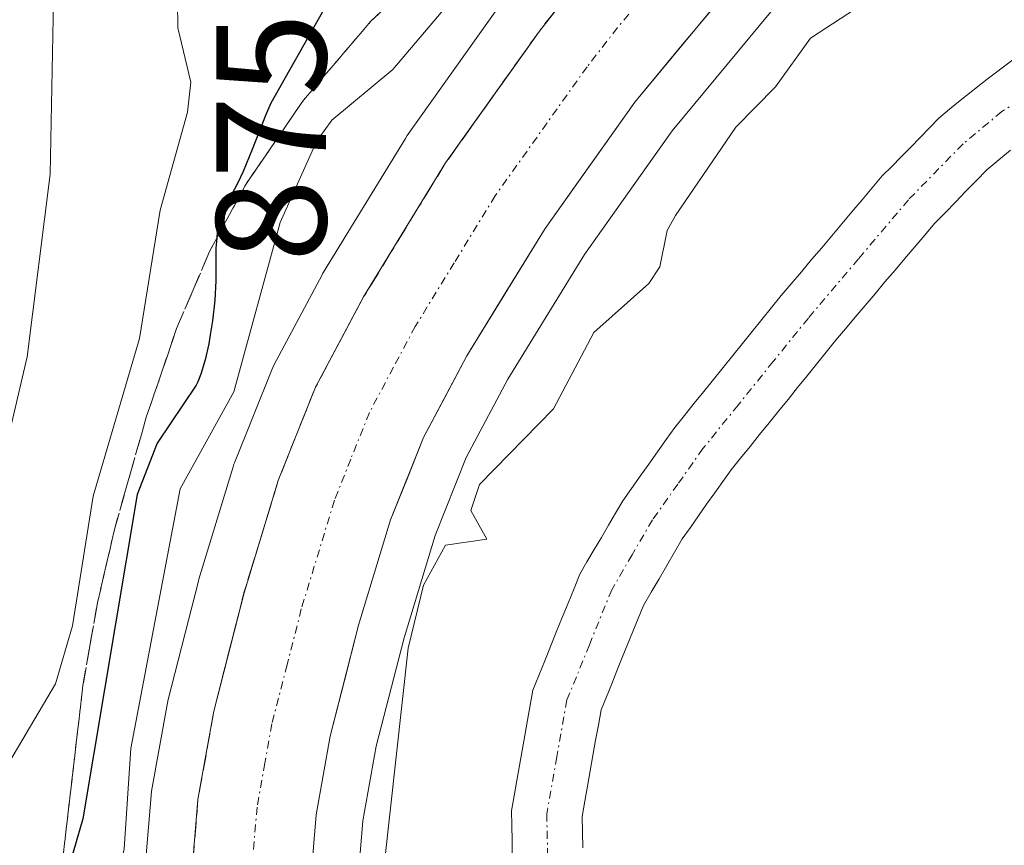
# Model space of a CAD drawing. Units: metres. Extents: x 671798 to 675259, y 4749087 to 4751486.
# Drawn here: x 671969 to 672032, y 4750900 to 4750953 of the extents above; entities that cross this region are included whole.
import ezdxf
from ezdxf.enums import TextEntityAlignment as Align

# ---------------------------------------------------------------- set-up
doc = ezdxf.new("R2010")
doc.units = ezdxf.units.M
doc.header["$MEASUREMENT"] = 0
doc.linetypes.add('TRAZO_Y_PUNTO', pattern=[1, 0.5, -0.25, 0, -0.25])
doc.linetypes.add('TRAZOSX2', pattern=[1.5, 1, -0.5])
for name, color, linetype, lineweight in [('Arbolado forestal CxS', 92, 'Continuous', 0), ('Carretera de calzada única', 19, 'Continuous', 13), ('Carretera de calzada única Cxs', 19, 'Continuous', 13), ('Carretera de calzada única eje', 19, 'TRAZO_Y_PUNTO', 0), ('Corriente natural Cxs', 5, 'Continuous', 13), ('Corriente natural eje', 5, 'TRAZO_Y_PUNTO', 0), ('Corriente natural superficial', 5, 'Continuous', 13), ('Curva de nivel maestra', 36, 'Continuous', 30), ('Curva de nivel normal', 36, 'Continuous', 0), ('Núcleo urbano CxS', 19, 'Continuous', 0), ('Prado CxS', 92, 'Continuous', 0), ('Rótulo de curva de nivel directora', 19, 'Continuous', 0), ('Suelo desnudo CxS', 43, 'Continuous', 0), ('Talud superficial', 39, 'TRAZOSX2', 0)]:
    doc.layers.add(name, color=color, linetype=linetype, lineweight=lineweight)
doc.styles.add('Arial', font='txt', dxfattribs={"height": 0.2})

# ---------------------------------------------------------------- blocks, each defined once
blk = doc.blocks.new('*U156')
at = {"layer": 'Prado CxS', "color": 92, "linetype": 'Continuous', "lineweight": 0}
for points in [[(671994.563, 4750850.0815, 864.3342), (671992.4743, 4750862.7925, 864.8295), (671991.2781, 4750870.8899, 864.715), (671990.6173, 4750877.4479, 864.6199), (671990.5002, 4750883.9045, 864.7784), (671990.5199, 4750894.0843, 864.1089), (671991.1283, 4750901.4907, 863.5374), (671991.9836, 4750906.2425, 863.3872), (671993.7499, 4750913.1617, 863.0181), (671995.7333, 4750919.6758, 863.9851), (671997.7156, 4750924.6453, 865.4301), (672000.3653, 4750929.6197, 864.3902), (672005.2347, 4750937.5655, 864.5955), (672010.8315, 4750945.4421, 864.1434), (672027.6167, 4750965.7139, 865.0869), (672036.8586, 4750977.0162, 865.3727), (672064.0262, 4751009.9534, 866.9427)], [(672037.0884, 4750953.4053, 862.2474), (672030.8851, 4750948.7401, 862.2529), (672029.1601, 4750947.3801, 862.1649), (672028.4901, 4750946.8201, 862.1837), (672027.8201, 4750946.2601, 862.183), (672027.2201, 4750945.6401, 862.2079), (672026.6201, 4750945.0301, 862.2444), (672026.0201, 4750944.4101, 862.258), (672025.4101, 4750943.8001, 862.2465), (672024.8101, 4750943.1801, 862.2123), (672024.2101, 4750942.5701, 862.1542), (672023.5701, 4750941.8101, 862.1861), (672022.9201, 4750941.0501, 862.2186), (672022.2801, 4750940.2801, 862.2709), (672021.6301, 4750939.5201, 862.3615), (672020.9901, 4750938.7601, 862.4408), (672020.3501, 4750938.0001, 862.5086), (672019.7001, 4750937.2401, 862.5623), (672019.0601, 4750936.4701, 862.5913), (672018.4101, 4750935.7101, 862.5908), (672017.7701, 4750934.9501, 862.5637), (672017.1501, 4750934.1901, 862.5459), (672016.5401, 4750933.4201, 862.5478), (672015.9201, 4750932.6601, 862.5468), (672015.3001, 4750931.9001, 862.5163), (672014.6901, 4750931.1401, 862.4602), (672014.0701, 4750930.3701, 862.3819), (672013.4601, 4750929.6101, 862.284), (672012.8401, 4750928.8501, 862.164), (672012.2201, 4750928.0901, 862.0454), (672011.6101, 4750927.3201, 861.9762), (672010.9901, 4750926.5601, 862.0011), (672010.4401, 4750925.7801, 861.9885), (672009.8901, 4750925.0001, 861.9291), (672009.3401, 4750924.2201, 861.8231), (672008.7801, 4750923.4401, 861.6674), (672008.2301, 4750922.6601, 861.4677), (672007.6801, 4750921.8801, 861.3088), (672007.2201, 4750921.1001, 861.3165), (672006.7701, 4750920.3201, 861.3796), (672006.3201, 4750919.5401, 861.4116), (672005.8601, 4750918.7701, 861.4125), (672005.4001, 4750917.9901, 861.3818), (672004.9501, 4750917.2101, 861.3848), (672004.5801, 4750916.2901, 861.4946), (672004.2001, 4750915.3601, 861.5688), (672003.8301, 4750914.4401, 861.6077), (672003.4501, 4750913.5201, 861.6087), (672003.0801, 4750912.6001, 861.5768), (672002.7101, 4750911.6801, 861.437), (672002.3301, 4750910.7501, 861.3302), (672001.9601, 4750909.8301, 861.2909), (672001.7901, 4750908.8701, 861.2597), (672001.6201, 4750907.9001, 861.2304), (672001.4501, 4750906.9401, 861.2233), (672001.2701, 4750905.9801, 861.2345), (672001.1001, 4750905.0201, 861.2503), (672000.9301, 4750904.0601, 861.2705), (672000.7601, 4750903.0901, 861.2955), (672000.5901, 4750902.1301, 861.2971), (672000.6101, 4750901.1901, 861.2465), (672000.6301, 4750900.2501, 861.196), (672000.6401, 4750899.3201, 861.1464)]]:
    blk.add_polyline3d(points, dxfattribs=at)
blk = doc.blocks.new('*U158')
at = {"layer": 'Suelo desnudo CxS', "color": 43, "linetype": 'Continuous', "lineweight": 0}
for points in [[(672000.6401, 4750899.3201, 861.1464), (672000.6301, 4750900.2501, 861.196), (672000.6101, 4750901.1901, 861.2465), (672000.5901, 4750902.1301, 861.2971), (672000.7601, 4750903.0901, 861.2955), (672000.9301, 4750904.0601, 861.2705), (672001.1001, 4750905.0201, 861.2503), (672001.2701, 4750905.9801, 861.2345), (672001.4501, 4750906.9401, 861.2233), (672001.6201, 4750907.9001, 861.2304), (672001.7901, 4750908.8701, 861.2597), (672001.9601, 4750909.8301, 861.2909), (672002.3301, 4750910.7501, 861.3302), (672002.7101, 4750911.6801, 861.437), (672003.0801, 4750912.6001, 861.5768), (672003.4501, 4750913.5201, 861.6087), (672003.8301, 4750914.4401, 861.6077), (672004.2001, 4750915.3601, 861.5688), (672004.5801, 4750916.2901, 861.4946), (672004.9501, 4750917.2101, 861.3848), (672005.4001, 4750917.9901, 861.3818), (672005.8601, 4750918.7701, 861.4125), (672006.3201, 4750919.5401, 861.4116), (672006.7701, 4750920.3201, 861.3796), (672007.2201, 4750921.1001, 861.3165), (672007.6801, 4750921.8801, 861.3088), (672008.2301, 4750922.6601, 861.4677), (672008.7801, 4750923.4401, 861.6674), (672009.3401, 4750924.2201, 861.8231), (672009.8901, 4750925.0001, 861.9291), (672010.4401, 4750925.7801, 861.9885), (672010.9901, 4750926.5601, 862.0011), (672011.6101, 4750927.3201, 861.9762), (672012.2201, 4750928.0901, 862.0454), (672012.8401, 4750928.8501, 862.164), (672013.4601, 4750929.6101, 862.284), (672014.0701, 4750930.3701, 862.3819), (672014.6901, 4750931.1401, 862.4602), (672015.3001, 4750931.9001, 862.5163), (672015.9201, 4750932.6601, 862.5468), (672016.5401, 4750933.4201, 862.5478), (672017.1501, 4750934.1901, 862.5459), (672017.7701, 4750934.9501, 862.5637), (672018.4101, 4750935.7101, 862.5908), (672019.0601, 4750936.4701, 862.5913), (672019.7001, 4750937.2401, 862.5623), (672020.3501, 4750938.0001, 862.5086), (672020.9901, 4750938.7601, 862.4408), (672021.6301, 4750939.5201, 862.3615), (672022.2801, 4750940.2801, 862.2709), (672022.9201, 4750941.0501, 862.2186), (672023.5701, 4750941.8101, 862.1861), (672024.2101, 4750942.5701, 862.1542), (672024.8101, 4750943.1801, 862.2123), (672025.4101, 4750943.8001, 862.2465), (672026.0201, 4750944.4101, 862.258), (672026.6201, 4750945.0301, 862.2444), (672027.2201, 4750945.6401, 862.2079), (672027.8201, 4750946.2601, 862.183), (672028.4901, 4750946.8201, 862.1837), (672029.1601, 4750947.3801, 862.1649), (672030.8851, 4750948.7401, 862.2529), (672037.0884, 4750953.4053, 862.2474)], [(672032.3801, 4750944.2201, 863.1582), (672031.6301, 4750943.5901, 863.1694), (672030.8701, 4750942.9601, 863.1541), (672030.2001, 4750942.2801, 863.1554), (672029.5401, 4750941.6001, 863.1699), (672028.8701, 4750940.9101, 863.1699), (672028.2101, 4750940.2301, 863.1555), (672027.5401, 4750939.5501, 863.1241), (672026.9101, 4750938.8001, 863.1687), (672026.2801, 4750938.0601, 863.2065), (672025.6501, 4750937.3101, 863.2488), (672025.0201, 4750936.5701, 863.3102), (672024.3801, 4750935.8201, 863.3552), (672023.7501, 4750935.0701, 863.3853), (672023.1201, 4750934.3301, 863.3965), (672022.4901, 4750933.5801, 863.3938), (672021.8601, 4750932.8401, 863.4142), (672021.2301, 4750932.0901, 863.3721), (672020.6301, 4750931.3401, 863.2958), (672020.0201, 4750930.5901, 863.2139), (672019.4201, 4750929.8401, 863.1306), (672018.8101, 4750929.0901, 863.0417), (672018.2101, 4750928.3401, 862.9514), (672017.6001, 4750927.6001, 862.855), (672017.0001, 4750926.8501, 862.8934), (672016.3901, 4750926.1001, 862.9478), (672015.7901, 4750925.3501, 862.9996), (672015.1801, 4750924.6001, 863.0453), (672014.5801, 4750923.8501, 863.0883), (672014.0601, 4750923.1201, 863.1379), (672013.5401, 4750922.3901, 863.1785), (672013.0201, 4750921.6601, 863.2003), (672012.5101, 4750920.9201, 863.2475), (672011.9901, 4750920.1901, 863.1682), (672011.4701, 4750919.4601, 863.0694), (672010.9801, 4750918.6101, 862.9837), (672010.4801, 4750917.7601, 862.8748), (672009.9901, 4750916.9201, 862.7734), (672009.4901, 4750916.0701, 862.7185), (672009.0001, 4750915.2201, 862.7168), (672008.6601, 4750914.3901, 862.8015), (672008.3201, 4750913.5601, 862.9193), (672007.9901, 4750912.7301, 863.0722), (672007.6501, 4750911.9001, 863.0811), (672007.3101, 4750911.0601, 862.9944), (672006.9801, 4750910.2301, 862.8825), (672006.6401, 4750909.4001, 862.7629), (672006.3001, 4750908.5701, 862.6392), (672006.1301, 4750907.6001, 862.573), (672005.9501, 4750906.6301, 862.5319), (672005.7801, 4750905.6601, 862.4949), (672005.6101, 4750904.6801, 862.4549), (672005.4401, 4750903.7101, 862.4115), (672005.2601, 4750902.7401, 862.3607), (672005.0901, 4750901.7701, 862.2408), (672005.1101, 4750900.7701, 862.1744), (672005.1301, 4750899.7701, 862.1077)]]:
    blk.add_polyline3d(points, dxfattribs=at)
blk = doc.blocks.new('*U160')
at = {"layer": 'Arbolado forestal CxS', "color": 92, "linetype": 'Continuous', "lineweight": 0}
blk.add_polyline3d([(672005.1301, 4750899.7701, 862.1077), (672005.1101, 4750900.7701, 862.1744), (672005.0901, 4750901.7701, 862.2408), (672005.2601, 4750902.7401, 862.3607), (672005.4401, 4750903.7101, 862.4115), (672005.6101, 4750904.6801, 862.4549), (672005.7801, 4750905.6601, 862.4949), (672005.9501, 4750906.6301, 862.5319), (672006.1301, 4750907.6001, 862.573), (672006.3001, 4750908.5701, 862.6392), (672006.6401, 4750909.4001, 862.7629), (672006.9801, 4750910.2301, 862.8825), (672007.3101, 4750911.0601, 862.9944), (672007.6501, 4750911.9001, 863.0811), (672007.9901, 4750912.7301, 863.0722), (672008.3201, 4750913.5601, 862.9193), (672008.6601, 4750914.3901, 862.8015), (672009.0001, 4750915.2201, 862.7168), (672009.4901, 4750916.0701, 862.7185), (672009.9901, 4750916.9201, 862.7734), (672010.4801, 4750917.7601, 862.8748), (672010.9801, 4750918.6101, 862.9837), (672011.4701, 4750919.4601, 863.0694), (672011.9901, 4750920.1901, 863.1682), (672012.5101, 4750920.9201, 863.2475), (672013.0201, 4750921.6601, 863.2003), (672013.5401, 4750922.3901, 863.1785), (672014.0601, 4750923.1201, 863.1379), (672014.5801, 4750923.8501, 863.0883), (672015.1801, 4750924.6001, 863.0453), (672015.7901, 4750925.3501, 862.9996), (672016.3901, 4750926.1001, 862.9478), (672017.0001, 4750926.8501, 862.8934), (672017.6001, 4750927.6001, 862.855), (672018.2101, 4750928.3401, 862.9514), (672018.8101, 4750929.0901, 863.0417), (672019.4201, 4750929.8401, 863.1306), (672020.0201, 4750930.5901, 863.2139), (672020.6301, 4750931.3401, 863.2958), (672021.2301, 4750932.0901, 863.3721), (672021.8601, 4750932.8401, 863.4142), (672022.4901, 4750933.5801, 863.3938), (672023.1201, 4750934.3301, 863.3965), (672023.7501, 4750935.0701, 863.3853), (672024.3801, 4750935.8201, 863.3552), (672025.0201, 4750936.5701, 863.3102), (672025.6501, 4750937.3101, 863.2488), (672026.2801, 4750938.0601, 863.2065), (672026.9101, 4750938.8001, 863.1687), (672027.5401, 4750939.5501, 863.1241), (672028.2101, 4750940.2301, 863.1555), (672028.8701, 4750940.9101, 863.1699), (672029.5401, 4750941.6001, 863.1699), (672030.2001, 4750942.2801, 863.1554), (672030.8701, 4750942.9601, 863.1541), (672031.6301, 4750943.5901, 863.1694), (672032.3801, 4750944.2201, 863.1582)], dxfattribs=at)
blk = doc.blocks.new('*U176')
at = {"layer": 'Curva de nivel normal', "color": 36, "linetype": 'Continuous', "lineweight": 0}
blk.add_polyline3d([(671966.2, 4750901.19, 880), (671971.55, 4750910.22, 880), (671972.64, 4750913.92, 880), (671973.96, 4750922.17, 880), (671976.9, 4750932.21, 880), (671978.23, 4750940.4, 880), (671979.96, 4750946.63, 880), (671980.17, 4750948.54, 880), (671979.35, 4750952.01, 880), (671979.32, 4750953.67, 880), (671980.99, 4750956.46, 880), (671985.38, 4750961.37, 880), (671987.15, 4750964.78, 880), (671987.96, 4750967.25, 880), (671988.86, 4750973.51, 880), (671989.95, 4750987.54, 880)], dxfattribs=at)
blk = doc.blocks.new('*U188')
at = {"layer": 'Curva de nivel normal', "color": 36, "linetype": 'Continuous', "lineweight": 0}
blk.add_polyline3d([(671978.26, 4750850.37, 870), (671976.01, 4750861.29, 870), (671974.22, 4750876.93, 870), (671974.26, 4750886.95, 870), (671974.88, 4750894.74, 870), (671975.92, 4750899.72, 870), (671976.36, 4750906.11, 870), (671979.5, 4750922.64, 870), (671982.91, 4750928.82, 870), (671985.86, 4750939.61, 870), (671988.18, 4750944.76, 870), (671989.15, 4750946.13, 870), (671993.04, 4750949.36, 870), (671996.48, 4750953.4, 870), (672002.12, 4750961.61, 870), (672004.31, 4750966.72, 870), (672005.17, 4750970.38, 870), (672005.43, 4750977.53, 870), (672006.22, 4750983.02, 870)], dxfattribs=at)
blk = doc.blocks.new('*U195')
at = {"layer": 'Curva de nivel normal', "color": 36, "linetype": 'Continuous', "lineweight": 0}
blk.add_polyline3d([(671992.49, 4750898.66, 865), (671994.01, 4750912.49, 865), (671995, 4750916.5, 865), (671996.39, 4750919.05, 865), (671999.03, 4750919.44, 865), (671998, 4750921.26, 865), (671998.55, 4750922.92, 865), (672003.27, 4750927.74, 865), (672005.84, 4750932.61, 865), (672009.35, 4750935.72, 865), (672010.05, 4750936.78, 865), (672010.5, 4750939.09, 865), (672011.04, 4750940.06, 865), (672014.88, 4750945.68, 865), (672017.4, 4750948.25, 865), (672019.64, 4750951.35, 865), (672024.4, 4750954.46, 865), (672028.63, 4750959.05, 865), (672035.23, 4750964.56, 865)], dxfattribs=at)
blk = doc.blocks.new('*U205')
at = {"layer": 'Curva de nivel normal', "color": 36, "linetype": 'Continuous', "lineweight": 0}
blk.add_polyline3d([(671965.44, 4750912.7, 885), (671969.76, 4750931.06, 885), (671971.21, 4750942.69, 885), (671971.42, 4750953.73, 885), (671971.76, 4750955.77, 885), (671972.72, 4750957.9, 885), (671977.47, 4750964.44, 885), (671978.69, 4750967.17, 885), (671979.49, 4750970.04, 885), (671982.12, 4750993.5, 885)], dxfattribs=at)
blk = doc.blocks.new('*U223')
at = {"layer": 'Curva de nivel maestra', "color": 36, "linetype": 'Continuous', "lineweight": 30}
blk.add_polyline3d([(671988.55, 4750953.03, 875), (671985.26, 4750947.2, 875), (671984.93, 4750946.43, 875), (671984.07, 4750944.25, 875), (671983.5, 4750942.85, 875), (671983.15, 4750942.1, 875), (671982.56, 4750940.97, 875), (671982.22, 4750940.27, 875), (671982.06, 4750939.81, 875), (671981.99, 4750939.57, 875), (671981.88, 4750939.08, 875), (671981.83, 4750938.73, 875), (671981.82, 4750938.6035, 875), (671981.77, 4750937.97, 875), (671981.76, 4750937.33, 875), (671981.76, 4750935.9, 875), (671981.7, 4750934.67, 875), (671981.55, 4750933.34, 875), (671981.41, 4750932.45, 875), (671981.31, 4750931.88, 875), (671981.08, 4750930.86, 875), (671980.82, 4750929.95, 875), (671980.62, 4750929.46, 875), (671980.52, 4750929.24, 875), (671978.03, 4750925.55, 875), (671976.75, 4750922.28, 875), (671973.29, 4750901.62, 875), (671971.674, 4750896.0588, 875)], dxfattribs=at)

msp = doc.modelspace()

# ---------------------------------------------------------------- linework, layer by layer
at = {"layer": 'Arbolado forestal CxS', "color": 92, "linetype": 'Continuous', "lineweight": 0}
for points in [[(672026.3615, 4750985.6337, 866.6747), (672017.1611, 4750974.3755, 866.3971), (672003.9635, 4750958.7004, 866.1547), (672003.8977, 4750958.6191, 866.1558), (672000.0077, 4750953.6492, 866.1241), (671999.9247, 4750953.5381, 866.1233), (671993.9547, 4750945.1381, 865.9719), (671993.8413, 4750944.9661, 865.9711), (671988.6213, 4750936.4361, 865.9676), (671988.5821, 4750936.3702, 865.9683), (671988.5328, 4750936.2811, 865.9692), (671985.4627, 4750930.5212, 866.1116), (671985.3243, 4750930.2236, 866.104), (671982.9543, 4750924.2936, 865.9987), (671982.9211, 4750924.2062, 866.0002), (671982.8699, 4750924.053, 866.0024), (671980.6899, 4750916.8829, 865.9667), (671980.6534, 4750916.7524, 865.9677), (671978.7333, 4750909.2323, 866.0743), (671978.6874, 4750909.0199, 866.078), (671977.6765, 4750903.3855, 866.1515), (671977.6404, 4750903.1077, 866.1543), (671976.9504, 4750894.7778, 866.4011)], [(672026.3615, 4750985.6337, 866.6747), (672017.1611, 4750974.3755, 866.3971), (672003.9635, 4750958.7004, 866.1547), (672003.8977, 4750958.6191, 866.1558), (672000.0077, 4750953.6492, 866.1241), (671999.9247, 4750953.5381, 866.1233), (671993.9547, 4750945.1381, 865.9719), (671993.8413, 4750944.9661, 865.9711), (671988.6213, 4750936.4361, 865.9676), (671988.5821, 4750936.3702, 865.9683), (671988.5328, 4750936.2811, 865.9692), (671985.4627, 4750930.5212, 866.1116), (671985.3243, 4750930.2236, 866.104), (671982.9543, 4750924.2936, 865.9987), (671982.9211, 4750924.2062, 866.0002), (671982.8699, 4750924.053, 866.0024), (671980.6899, 4750916.8829, 865.9667), (671980.6534, 4750916.7524, 865.9677), (671978.7333, 4750909.2323, 866.0743), (671978.6874, 4750909.0199, 866.078), (671977.6765, 4750903.3855, 866.1515), (671977.6404, 4750903.1077, 866.1543), (671976.9504, 4750894.7778, 866.4011)], [(672032.3801, 4750944.2201, 863.1582), (672031.6301, 4750943.5901, 863.1694), (672030.8701, 4750942.9601, 863.1541), (672030.2001, 4750942.2801, 863.1554), (672029.5401, 4750941.6001, 863.1699), (672028.8701, 4750940.9101, 863.1699), (672028.2101, 4750940.2301, 863.1555), (672027.5401, 4750939.5501, 863.1241), (672026.9101, 4750938.8001, 863.1687), (672026.2801, 4750938.0601, 863.2065), (672025.6501, 4750937.3101, 863.2488), (672025.0201, 4750936.5701, 863.3102), (672024.3801, 4750935.8201, 863.3552), (672023.7501, 4750935.0701, 863.3853), (672023.1201, 4750934.3301, 863.3965), (672022.4901, 4750933.5801, 863.3938), (672021.8601, 4750932.8401, 863.4142), (672021.2301, 4750932.0901, 863.3721), (672020.6301, 4750931.3401, 863.2958), (672020.0201, 4750930.5901, 863.2139), (672019.4201, 4750929.8401, 863.1306), (672018.8101, 4750929.0901, 863.0417), (672018.2101, 4750928.3401, 862.9514), (672017.6001, 4750927.6001, 862.855), (672017.0001, 4750926.8501, 862.8934), (672016.3901, 4750926.1001, 862.9478), (672015.7901, 4750925.3501, 862.9996), (672015.1801, 4750924.6001, 863.0453), (672014.5801, 4750923.8501, 863.0883), (672014.0601, 4750923.1201, 863.1379), (672013.5401, 4750922.3901, 863.1785), (672013.0201, 4750921.6601, 863.2003), (672012.5101, 4750920.9201, 863.2475), (672011.9901, 4750920.1901, 863.1682), (672011.4701, 4750919.4601, 863.0694), (672010.9801, 4750918.6101, 862.9837), (672010.4801, 4750917.7601, 862.8748), (672009.9901, 4750916.9201, 862.7734), (672009.4901, 4750916.0701, 862.7185), (672009.0001, 4750915.2201, 862.7168), (672008.6601, 4750914.3901, 862.8015), (672008.3201, 4750913.5601, 862.9193), (672007.9901, 4750912.7301, 863.0722), (672007.6501, 4750911.9001, 863.0811), (672007.3101, 4750911.0601, 862.9944), (672006.9801, 4750910.2301, 862.8825), (672006.6401, 4750909.4001, 862.7629), (672006.3001, 4750908.5701, 862.6392), (672006.1301, 4750907.6001, 862.573), (672005.9501, 4750906.6301, 862.5319), (672005.7801, 4750905.6601, 862.4949), (672005.6101, 4750904.6801, 862.4549), (672005.4401, 4750903.7101, 862.4115), (672005.2601, 4750902.7401, 862.3607), (672005.0901, 4750901.7701, 862.2408), (672005.1101, 4750900.7701, 862.1744), (672005.1301, 4750899.7701, 862.1077)]]:
    msp.add_polyline3d(points, dxfattribs=at)
at = {"layer": 'Carretera de calzada única', "color": 19, "linetype": 'Continuous', "lineweight": 13}
for points in [[(672000.2501, 4750723.1101), (672001.3601, 4750733.6001), (672001.7101, 4750745.0801), (672001.0501, 4750758.6301), (671999.3601, 4750769.4001), (671994.7301, 4750793.8801), (671991.7901, 4750809.1801), (671984.1501, 4750848.2101), (671982.0201, 4750861.1601), (671980.7801, 4750869.5901), (671980.0503, 4750876.8201), (671979.9201, 4750883.8199), (671979.9401, 4750894.5301), (671980.6301, 4750902.8601), (671981.6401, 4750908.4901), (671983.5601, 4750916.0101), (671985.7401, 4750923.1799), (671988.1101, 4750929.1101), (671991.1799, 4750934.8701), (671996.4001, 4750943.4001), (672002.3701, 4750951.8001), (672006.2601, 4750956.7701), (672019.4701, 4750972.4601), (672028.6801, 4750983.7301)], [(672034.5401, 4750978.9201), (672025.3001, 4750967.6199), (672008.4503, 4750947.2701), (672002.7299, 4750939.2199), (671997.7601, 4750931.1101), (671994.9901, 4750925.9099), (671992.9001, 4750920.6701), (671990.8601, 4750913.9701), (671989.0501, 4750906.8801), (671988.1501, 4750901.8801), (671987.5201, 4750894.2101), (671987.5001, 4750883.8801), (671987.6201, 4750877.2701), (671988.3003, 4750870.5201), (671989.5101, 4750862.3301), (671991.6101, 4750849.5501), (671999.2301, 4750810.6201), (672002.1701, 4750795.3101), (672006.8301, 4750770.6901), (672008.6001, 4750759.4101), (672009.2901, 4750745.1501), (672008.9301, 4750733.0901), (672007.7401, 4750721.9003)]]:
    msp.add_lwpolyline(points, dxfattribs=at)
at = {"layer": 'Carretera de calzada única Cxs', "color": 19, "linetype": 'Continuous', "lineweight": 13}
for points in [[(671980.2851, 4750898.6951, 866.4956), (671980.6301, 4750902.8601, 866.3783), (671981.1351, 4750905.6751, 866.219), (671981.6401, 4750908.4901, 866.0371), (671982.6001, 4750912.2501, 865.9539), (671983.5601, 4750916.0101, 865.9187), (671984.6501, 4750919.595, 865.9457), (671985.7401, 4750923.1799, 866.007), (671986.9251, 4750926.145, 865.9164), (671988.1101, 4750929.1101, 865.8826), (671989.645, 4750931.9901, 865.9246), (671991.1799, 4750934.8701, 865.9667), (671992.9199, 4750937.7134, 865.9091), (671994.66, 4750940.5567, 865.9184), (671996.4001, 4750943.4001, 865.9615), (671998.3901, 4750946.2001, 865.9495), (672000.3801, 4750949.0001, 866.0961), (672002.3701, 4750951.8001, 866.0124), (672004.3151, 4750954.2851, 866.1309)], [(672014.0669, 4750954.0533, 865.9115), (672011.2586, 4750950.6617, 865.874), (672008.4503, 4750947.2701, 865.8194), (672005.5901, 4750943.245, 865.7239), (672002.7299, 4750939.2199, 865.6923), (672000.245, 4750935.165, 865.6115), (671997.7601, 4750931.1101, 865.5453), (671996.3751, 4750928.51, 865.4677), (671994.9901, 4750925.9099, 865.4557), (671993.9451, 4750923.29, 865.4258), (671992.9001, 4750920.6701, 865.3495), (671991.8801, 4750917.3201, 865.3866), (671990.8601, 4750913.9701, 865.4749), (671989.9551, 4750910.4251, 865.4301), (671989.0501, 4750906.8801, 865.4744), (671988.6001, 4750904.3801, 865.5374), (671988.1501, 4750901.8801, 865.5589), (671987.8351, 4750898.0451, 865.5366)]]:
    msp.add_polyline3d(points, dxfattribs=at)
at = {"layer": 'Carretera de calzada única eje', "color": 19, "linetype": 'TRAZO_Y_PUNTO', "lineweight": 0}
msp.add_lwpolyline([(672031.6101, 4750981.3201), (672027.0001, 4750975.6901), (672022.3801, 4750970.0401), (672015.7801, 4750962.1901), (672007.3501, 4750952.0201), (672005.4101, 4750949.5301), (671999.5601, 4750941.3101), (671996.9501, 4750937.0401), (671994.4701, 4750932.9901), (671993.0801, 4750930.3901), (671991.5501, 4750927.5101), (671990.3601, 4750924.5401), (671989.3201, 4750921.9201), (671987.2101, 4750914.9901), (671986.3101, 4750911.4401), (671985.3401, 4750907.6801), (671984.8901, 4750905.1801), (671984.3901, 4750902.3701), (671984.0401, 4750898.2001)], dxfattribs=at)
at = {"layer": 'Corriente natural Cxs', "color": 5, "linetype": 'Continuous', "lineweight": 13}
for points in [[(672000.6401, 4750899.3201, 860.9345), (672000.6301, 4750900.2501, 860.9175), (672000.6101, 4750901.1901, 860.9011), (672000.5901, 4750902.1301, 860.8842), (672000.7601, 4750903.0901, 860.8512), (672000.9301, 4750904.0601, 860.8627), (672001.1001, 4750905.0201, 860.8943), (672001.2701, 4750905.9801, 860.9133), (672001.4501, 4750906.9401, 860.9176), (672001.6201, 4750907.9001, 860.9559), (672001.7901, 4750908.8701, 861.0609), (672001.9601, 4750909.8301, 861.2323), (672002.3301, 4750910.7501, 861.3792), (672002.7101, 4750911.6801, 861.488), (672003.0801, 4750912.6001, 861.5569), (672003.4501, 4750913.5201, 861.5901), (672003.8301, 4750914.4401, 861.7131), (672004.2001, 4750915.3601, 861.801), (672004.5801, 4750916.2901, 861.8508), (672004.9501, 4750917.2101, 861.8649), (672005.4001, 4750917.9901, 861.7939), (672005.8601, 4750918.7701, 861.7034), (672006.3201, 4750919.5401, 861.6709), (672006.7701, 4750920.3201, 861.7631), (672007.2201, 4750921.1001, 861.879), (672007.6801, 4750921.8801, 861.9493), (672008.2301, 4750922.6601, 861.9582), (672008.7801, 4750923.4401, 861.9131), (672009.3401, 4750924.2201, 861.9423), (672009.8901, 4750925.0001, 861.9818), (672010.4401, 4750925.7801, 862.0203), (672010.9901, 4750926.5601, 862.0578), (672011.6101, 4750927.3201, 862.1025), (672012.2201, 4750928.0901, 862.25), (672012.8401, 4750928.8501, 862.3008), (672013.4601, 4750929.6101, 862.2937), (672014.0701, 4750930.3701, 862.2884), (672014.6901, 4750931.1401, 862.2843), (672015.3001, 4750931.9001, 862.2817), (672015.9201, 4750932.6601, 862.28), (672016.5401, 4750933.4201, 862.2806), (672017.1501, 4750934.1901, 862.2562), (672017.7701, 4750934.9501, 862.2247), (672018.4101, 4750935.7101, 862.1895), (672019.0601, 4750936.4701, 862.1509), (672019.7001, 4750937.2401, 862.109), (672020.3501, 4750938.0001, 862.0638), (672020.9901, 4750938.7601, 862.0461), (672021.6301, 4750939.5201, 862.0838), (672022.2801, 4750940.2801, 862.132), (672022.9201, 4750941.0501, 862.1607), (672023.5701, 4750941.8101, 862.1685), (672024.2101, 4750942.5701, 862.1567), (672024.8101, 4750943.1801, 862.1268), (672025.4101, 4750943.8001, 862.1174), (672026.0201, 4750944.4101, 862.1364), (672026.6201, 4750945.0301, 862.1608), (672027.2201, 4750945.6401, 862.207), (672027.8201, 4750946.2601, 862.2417), (672028.4901, 4750946.8201, 862.2561), (672029.1601, 4750947.3801, 862.2578), (672030.8851, 4750948.7401, 862.212), (672033.9867, 4750951.0727, 862.2454)], [(672032.3801, 4750944.2201, 862.1276), (672031.6301, 4750943.5901, 862.0516), (672030.8701, 4750942.9601, 862.1038), (672030.2001, 4750942.2801, 862.1694), (672029.5401, 4750941.6001, 862.2137), (672028.8701, 4750940.9101, 862.2365), (672028.2101, 4750940.2301, 862.2373), (672027.5401, 4750939.5501, 862.2155), (672026.9101, 4750938.8001, 862.1792), (672026.2801, 4750938.0601, 862.1977), (672025.6501, 4750937.3101, 862.275), (672025.0201, 4750936.5701, 862.3289), (672024.3801, 4750935.8201, 862.3612), (672023.7501, 4750935.0701, 862.3722), (672023.1201, 4750934.3301, 862.3602), (672022.4901, 4750933.5801, 862.327), (672021.8601, 4750932.8401, 862.3331), (672021.2301, 4750932.0901, 862.3691), (672020.6301, 4750931.3401, 862.4305), (672020.0201, 4750930.5901, 862.4618), (672019.4201, 4750929.8401, 862.4641), (672018.8101, 4750929.0901, 862.4358), (672018.2101, 4750928.3401, 862.3886), (672017.6001, 4750927.6001, 862.3656), (672017.0001, 4750926.8501, 862.3488), (672016.3901, 4750926.1001, 862.3382), (672015.7901, 4750925.3501, 862.3137), (672015.1801, 4750924.6001, 862.232), (672014.5801, 4750923.8501, 862.0967), (672014.0601, 4750923.1201, 862.0074), (672013.5401, 4750922.3901, 861.968), (672013.0201, 4750921.6601, 861.9156), (672012.5101, 4750920.9201, 861.8545), (672011.9901, 4750920.1901, 861.7761), (672011.4701, 4750919.4601, 861.6939), (672010.9801, 4750918.6101, 861.7424), (672010.4801, 4750917.7601, 861.7994), (672009.9901, 4750916.9201, 861.8274), (672009.4901, 4750916.0701, 861.8176), (672009.0001, 4750915.2201, 861.7724), (672008.6601, 4750914.3901, 861.729), (672008.3201, 4750913.5601, 861.6605), (672007.9901, 4750912.7301, 861.6625), (672007.6501, 4750911.9001, 861.6557), (672007.3101, 4750911.0601, 861.6375), (672006.9801, 4750910.2301, 861.6093), (672006.6401, 4750909.4001, 861.5649), (672006.3001, 4750908.5701, 861.566), (672006.1301, 4750907.6001, 861.5287), (672005.9501, 4750906.6301, 861.4815), (672005.7801, 4750905.6601, 861.4349), (672005.6101, 4750904.6801, 861.3873), (672005.4401, 4750903.7101, 861.3392), (672005.2601, 4750902.7401, 861.3489), (672005.0901, 4750901.7701, 861.373), (672005.1101, 4750900.7701, 861.427), (672005.1301, 4750899.7701, 861.4815)]]:
    msp.add_polyline3d(points, dxfattribs=at)
at = {"layer": 'Corriente natural eje', "color": 5, "linetype": 'TRAZO_Y_PUNTO', "lineweight": 0}
msp.add_polyline3d([(672034.7823, 4750948.5338, 862.1441), (672031.8301, 4750946.6801, 862.1182), (672029.3501, 4750944.6101, 862.0858), (672025.8801, 4750941.0601, 862.0839), (672022.6901, 4750937.2901, 862.1161), (672019.5001, 4750933.5201, 862.2269), (672017.2634, 4750930.7501, 862.2522), (672015.0268, 4750927.9801, 862.1948), (672012.7901, 4750925.2101, 861.8504), (672011.1851, 4750922.9401, 861.402), (672009.5801, 4750920.6701, 861.6769), (672008.2801, 4750918.4451, 861.531), (672006.9801, 4750916.2201, 861.3466), (672005.5551, 4750912.7101, 861.2914), (672004.1301, 4750909.2001, 861.3216), (672003.4851, 4750905.5751, 861.1256), (672002.8401, 4750901.9501, 861.0118), (672002.8951, 4750899.2951, 861.0872)], dxfattribs=at)
at = {"layer": 'Corriente natural superficial', "color": 5, "linetype": 'Continuous', "lineweight": 13}
for points in [[(672000.6401, 4750899.3201, 860.9345), (672000.6301, 4750900.2501, 860.9175), (672000.6101, 4750901.1901, 860.9011), (672000.5901, 4750902.1301, 860.8842), (672000.7601, 4750903.0901, 860.8512), (672000.9301, 4750904.0601, 860.8627), (672001.1001, 4750905.0201, 860.8943), (672001.2701, 4750905.9801, 860.9133), (672001.4501, 4750906.9401, 860.9176), (672001.6201, 4750907.9001, 860.9559), (672001.7901, 4750908.8701, 861.0609), (672001.9601, 4750909.8301, 861.2323), (672002.3301, 4750910.7501, 861.3792), (672002.7101, 4750911.6801, 861.488), (672003.0801, 4750912.6001, 861.5569), (672003.4501, 4750913.5201, 861.5901), (672003.8301, 4750914.4401, 861.7131), (672004.2001, 4750915.3601, 861.801), (672004.5801, 4750916.2901, 861.8508), (672004.9501, 4750917.2101, 861.8649), (672005.4001, 4750917.9901, 861.7939), (672005.8601, 4750918.7701, 861.7034), (672006.3201, 4750919.5401, 861.6709), (672006.7701, 4750920.3201, 861.7631), (672007.2201, 4750921.1001, 861.879), (672007.6801, 4750921.8801, 861.9493), (672008.2301, 4750922.6601, 861.9582), (672008.7801, 4750923.4401, 861.9131), (672009.3401, 4750924.2201, 861.9423), (672009.8901, 4750925.0001, 861.9818), (672010.4401, 4750925.7801, 862.0203), (672010.9901, 4750926.5601, 862.0578), (672011.6101, 4750927.3201, 862.1025), (672012.2201, 4750928.0901, 862.25), (672012.8401, 4750928.8501, 862.3008), (672013.4601, 4750929.6101, 862.2937), (672014.0701, 4750930.3701, 862.2884), (672014.6901, 4750931.1401, 862.2843), (672015.3001, 4750931.9001, 862.2817), (672015.9201, 4750932.6601, 862.28), (672016.5401, 4750933.4201, 862.2806), (672017.1501, 4750934.1901, 862.2562), (672017.7701, 4750934.9501, 862.2247), (672018.4101, 4750935.7101, 862.1895), (672019.0601, 4750936.4701, 862.1509), (672019.7001, 4750937.2401, 862.109), (672020.3501, 4750938.0001, 862.0638), (672020.9901, 4750938.7601, 862.0461), (672021.6301, 4750939.5201, 862.0838), (672022.2801, 4750940.2801, 862.132), (672022.9201, 4750941.0501, 862.1607), (672023.5701, 4750941.8101, 862.1685), (672024.2101, 4750942.5701, 862.1567), (672024.8101, 4750943.1801, 862.1268), (672025.4101, 4750943.8001, 862.1174), (672026.0201, 4750944.4101, 862.1364), (672026.6201, 4750945.0301, 862.1608), (672027.2201, 4750945.6401, 862.207), (672027.8201, 4750946.2601, 862.2417), (672028.4901, 4750946.8201, 862.2561), (672029.1601, 4750947.3801, 862.2578), (672030.8851, 4750948.7401, 862.212), (672033.9867, 4750951.0727, 862.2454)], [(672032.3801, 4750944.2201, 862.1276), (672031.6301, 4750943.5901, 862.0516), (672030.8701, 4750942.9601, 862.1038), (672030.2001, 4750942.2801, 862.1694), (672029.5401, 4750941.6001, 862.2137), (672028.8701, 4750940.9101, 862.2365), (672028.2101, 4750940.2301, 862.2373), (672027.5401, 4750939.5501, 862.2155), (672026.9101, 4750938.8001, 862.1792), (672026.2801, 4750938.0601, 862.1977), (672025.6501, 4750937.3101, 862.275), (672025.0201, 4750936.5701, 862.3289), (672024.3801, 4750935.8201, 862.3612), (672023.7501, 4750935.0701, 862.3722), (672023.1201, 4750934.3301, 862.3602), (672022.4901, 4750933.5801, 862.327), (672021.8601, 4750932.8401, 862.3331), (672021.2301, 4750932.0901, 862.3691), (672020.6301, 4750931.3401, 862.4305), (672020.0201, 4750930.5901, 862.4618), (672019.4201, 4750929.8401, 862.4641), (672018.8101, 4750929.0901, 862.4358), (672018.2101, 4750928.3401, 862.3886), (672017.6001, 4750927.6001, 862.3656), (672017.0001, 4750926.8501, 862.3488), (672016.3901, 4750926.1001, 862.3382), (672015.7901, 4750925.3501, 862.3137), (672015.1801, 4750924.6001, 862.232), (672014.5801, 4750923.8501, 862.0967), (672014.0601, 4750923.1201, 862.0074), (672013.5401, 4750922.3901, 861.968), (672013.0201, 4750921.6601, 861.9156), (672012.5101, 4750920.9201, 861.8545), (672011.9901, 4750920.1901, 861.7761), (672011.4701, 4750919.4601, 861.6939), (672010.9801, 4750918.6101, 861.7424), (672010.4801, 4750917.7601, 861.7994), (672009.9901, 4750916.9201, 861.8274), (672009.4901, 4750916.0701, 861.8176), (672009.0001, 4750915.2201, 861.7724), (672008.6601, 4750914.3901, 861.729), (672008.3201, 4750913.5601, 861.6605), (672007.9901, 4750912.7301, 861.6625), (672007.6501, 4750911.9001, 861.6557), (672007.3101, 4750911.0601, 861.6375), (672006.9801, 4750910.2301, 861.6093), (672006.6401, 4750909.4001, 861.5649), (672006.3001, 4750908.5701, 861.566), (672006.1301, 4750907.6001, 861.5287), (672005.9501, 4750906.6301, 861.4815), (672005.7801, 4750905.6601, 861.4349), (672005.6101, 4750904.6801, 861.3873), (672005.4401, 4750903.7101, 861.3392), (672005.2601, 4750902.7401, 861.3489), (672005.0901, 4750901.7701, 861.373), (672005.1101, 4750900.7701, 861.427), (672005.1301, 4750899.7701, 861.4815)]]:
    msp.add_polyline3d(points, dxfattribs=at)
at = {"layer": 'Núcleo urbano CxS', "color": 19, "linetype": 'Continuous', "lineweight": 0}
for points in [[(672064.0262, 4751009.9534, 866.9427), (672036.8586, 4750977.0162, 865.3727), (672027.6167, 4750965.7139, 865.0869), (672010.8315, 4750945.4421, 864.1434), (672005.2347, 4750937.5655, 864.5955), (672000.3653, 4750929.6197, 864.3902), (671997.7156, 4750924.6453, 865.4301), (671995.7333, 4750919.6758, 863.9851), (671993.7499, 4750913.1617, 863.0181), (671991.9836, 4750906.2425, 863.3872), (671991.1283, 4750901.4907, 863.5374), (671990.5199, 4750894.0843, 864.1089), (671990.5002, 4750883.9045, 864.7784), (671990.6173, 4750877.4479, 864.6199), (671991.2781, 4750870.8899, 864.715), (671992.4743, 4750862.7925, 864.8295), (671994.563, 4750850.0815, 864.3342)], [(672064.0262, 4751009.9534, 866.9427), (672036.8586, 4750977.0162, 865.3727), (672027.6167, 4750965.7139, 865.0869), (672010.8315, 4750945.4421, 864.1434), (672005.2347, 4750937.5655, 864.5955), (672000.3653, 4750929.6197, 864.3902), (671997.7156, 4750924.6453, 865.4301), (671995.7333, 4750919.6758, 863.9851), (671993.7499, 4750913.1617, 863.0181), (671991.9836, 4750906.2425, 863.3872), (671991.1283, 4750901.4907, 863.5374), (671990.5199, 4750894.0843, 864.1089), (671990.5002, 4750883.9045, 864.7784), (671990.6173, 4750877.4479, 864.6199), (671991.2781, 4750870.8899, 864.715), (671992.4743, 4750862.7925, 864.8295), (671994.563, 4750850.0815, 864.3342)], [(671976.9504, 4750894.7778, 866.4011), (671977.6404, 4750903.1077, 866.1543), (671977.6765, 4750903.3855, 866.1515), (671978.6874, 4750909.0199, 866.078), (671978.7333, 4750909.2323, 866.0743), (671980.6534, 4750916.7524, 865.9677), (671980.6899, 4750916.8829, 865.9667), (671982.8699, 4750924.053, 866.0024), (671982.9211, 4750924.2062, 866.0002), (671982.9543, 4750924.2936, 865.9987), (671985.3243, 4750930.2236, 866.104), (671985.4627, 4750930.5212, 866.1116), (671988.5328, 4750936.2811, 865.9692), (671988.5821, 4750936.3702, 865.9683), (671988.6213, 4750936.4361, 865.9676), (671993.8413, 4750944.9661, 865.9711), (671993.9547, 4750945.1381, 865.9719), (671999.9247, 4750953.5381, 866.1233), (672000.0077, 4750953.6492, 866.1241), (672003.8977, 4750958.6191, 866.1558), (672003.9635, 4750958.7004, 866.1547), (672017.1611, 4750974.3755, 866.3971), (672026.3615, 4750985.6337, 866.6747)], [(672026.3615, 4750985.6337, 866.6747), (672017.1611, 4750974.3755, 866.3971), (672003.9635, 4750958.7004, 866.1547), (672003.8977, 4750958.6191, 866.1558), (672000.0077, 4750953.6492, 866.1241), (671999.9247, 4750953.5381, 866.1233), (671993.9547, 4750945.1381, 865.9719), (671993.8413, 4750944.9661, 865.9711), (671988.6213, 4750936.4361, 865.9676), (671988.5821, 4750936.3702, 865.9683), (671988.5328, 4750936.2811, 865.9692), (671985.4627, 4750930.5212, 866.1116), (671985.3243, 4750930.2236, 866.104), (671982.9543, 4750924.2936, 865.9987), (671982.9211, 4750924.2062, 866.0002), (671982.8699, 4750924.053, 866.0024), (671980.6899, 4750916.8829, 865.9667), (671980.6534, 4750916.7524, 865.9677), (671978.7333, 4750909.2323, 866.0743), (671978.6874, 4750909.0199, 866.078), (671977.6765, 4750903.3855, 866.1515), (671977.6404, 4750903.1077, 866.1543), (671976.9504, 4750894.7778, 866.4011)]]:
    msp.add_polyline3d(points, dxfattribs=at)
at = {"layer": 'Prado CxS', "color": 92, "linetype": 'Continuous', "lineweight": 0}
for points in [[(672064.0262, 4751009.9534, 866.9427), (672036.8586, 4750977.0162, 865.3727), (672027.6167, 4750965.7139, 865.0869), (672010.8315, 4750945.4421, 864.1434), (672005.2347, 4750937.5655, 864.5955), (672000.3653, 4750929.6197, 864.3902), (671997.7156, 4750924.6453, 865.4301), (671995.7333, 4750919.6758, 863.9851), (671993.7499, 4750913.1617, 863.0181), (671991.9836, 4750906.2425, 863.3872), (671991.1283, 4750901.4907, 863.5374), (671990.5199, 4750894.0843, 864.1089), (671990.5002, 4750883.9045, 864.7784), (671990.6173, 4750877.4479, 864.6199), (671991.2781, 4750870.8899, 864.715), (671992.4743, 4750862.7925, 864.8295), (671994.563, 4750850.0815, 864.3342)], [(672037.0884, 4750953.4053, 862.2474), (672030.8851, 4750948.7401, 862.2529), (672029.1601, 4750947.3801, 862.1649), (672028.4901, 4750946.8201, 862.1837), (672027.8201, 4750946.2601, 862.183), (672027.2201, 4750945.6401, 862.2079), (672026.6201, 4750945.0301, 862.2444), (672026.0201, 4750944.4101, 862.258), (672025.4101, 4750943.8001, 862.2465), (672024.8101, 4750943.1801, 862.2123), (672024.2101, 4750942.5701, 862.1542), (672023.5701, 4750941.8101, 862.1861), (672022.9201, 4750941.0501, 862.2186), (672022.2801, 4750940.2801, 862.2709), (672021.6301, 4750939.5201, 862.3615), (672020.9901, 4750938.7601, 862.4408), (672020.3501, 4750938.0001, 862.5086), (672019.7001, 4750937.2401, 862.5623), (672019.0601, 4750936.4701, 862.5913), (672018.4101, 4750935.7101, 862.5908), (672017.7701, 4750934.9501, 862.5637), (672017.1501, 4750934.1901, 862.5459), (672016.5401, 4750933.4201, 862.5478), (672015.9201, 4750932.6601, 862.5468), (672015.3001, 4750931.9001, 862.5163), (672014.6901, 4750931.1401, 862.4602), (672014.0701, 4750930.3701, 862.3819), (672013.4601, 4750929.6101, 862.284), (672012.8401, 4750928.8501, 862.164), (672012.2201, 4750928.0901, 862.0454), (672011.6101, 4750927.3201, 861.9762), (672010.9901, 4750926.5601, 862.0011), (672010.4401, 4750925.7801, 861.9885), (672009.8901, 4750925.0001, 861.9291), (672009.3401, 4750924.2201, 861.8231), (672008.7801, 4750923.4401, 861.6674), (672008.2301, 4750922.6601, 861.4677), (672007.6801, 4750921.8801, 861.3088), (672007.2201, 4750921.1001, 861.3165), (672006.7701, 4750920.3201, 861.3796), (672006.3201, 4750919.5401, 861.4116), (672005.8601, 4750918.7701, 861.4125), (672005.4001, 4750917.9901, 861.3818), (672004.9501, 4750917.2101, 861.3848), (672004.5801, 4750916.2901, 861.4946), (672004.2001, 4750915.3601, 861.5688), (672003.8301, 4750914.4401, 861.6077), (672003.4501, 4750913.5201, 861.6087), (672003.0801, 4750912.6001, 861.5768), (672002.7101, 4750911.6801, 861.437), (672002.3301, 4750910.7501, 861.3302), (672001.9601, 4750909.8301, 861.2909), (672001.7901, 4750908.8701, 861.2597), (672001.6201, 4750907.9001, 861.2304), (672001.4501, 4750906.9401, 861.2233), (672001.2701, 4750905.9801, 861.2345), (672001.1001, 4750905.0201, 861.2503), (672000.9301, 4750904.0601, 861.2705), (672000.7601, 4750903.0901, 861.2955), (672000.5901, 4750902.1301, 861.2971), (672000.6101, 4750901.1901, 861.2465), (672000.6301, 4750900.2501, 861.196), (672000.6401, 4750899.3201, 861.1464)]]:
    msp.add_polyline3d(points, dxfattribs=at)
at = {"layer": 'Suelo desnudo CxS', "color": 43, "linetype": 'Continuous', "lineweight": 0}
for points in [[(672037.0884, 4750953.4053, 862.2474), (672030.8851, 4750948.7401, 862.2529), (672029.1601, 4750947.3801, 862.1649), (672028.4901, 4750946.8201, 862.1837), (672027.8201, 4750946.2601, 862.183), (672027.2201, 4750945.6401, 862.2079), (672026.6201, 4750945.0301, 862.2444), (672026.0201, 4750944.4101, 862.258), (672025.4101, 4750943.8001, 862.2465), (672024.8101, 4750943.1801, 862.2123), (672024.2101, 4750942.5701, 862.1542), (672023.5701, 4750941.8101, 862.1861), (672022.9201, 4750941.0501, 862.2186), (672022.2801, 4750940.2801, 862.2709), (672021.6301, 4750939.5201, 862.3615), (672020.9901, 4750938.7601, 862.4408), (672020.3501, 4750938.0001, 862.5086), (672019.7001, 4750937.2401, 862.5623), (672019.0601, 4750936.4701, 862.5913), (672018.4101, 4750935.7101, 862.5908), (672017.7701, 4750934.9501, 862.5637), (672017.1501, 4750934.1901, 862.5459), (672016.5401, 4750933.4201, 862.5478), (672015.9201, 4750932.6601, 862.5468), (672015.3001, 4750931.9001, 862.5163), (672014.6901, 4750931.1401, 862.4602), (672014.0701, 4750930.3701, 862.3819), (672013.4601, 4750929.6101, 862.284), (672012.8401, 4750928.8501, 862.164), (672012.2201, 4750928.0901, 862.0454), (672011.6101, 4750927.3201, 861.9762), (672010.9901, 4750926.5601, 862.0011), (672010.4401, 4750925.7801, 861.9885), (672009.8901, 4750925.0001, 861.9291), (672009.3401, 4750924.2201, 861.8231), (672008.7801, 4750923.4401, 861.6674), (672008.2301, 4750922.6601, 861.4677), (672007.6801, 4750921.8801, 861.3088), (672007.2201, 4750921.1001, 861.3165), (672006.7701, 4750920.3201, 861.3796), (672006.3201, 4750919.5401, 861.4116), (672005.8601, 4750918.7701, 861.4125), (672005.4001, 4750917.9901, 861.3818), (672004.9501, 4750917.2101, 861.3848), (672004.5801, 4750916.2901, 861.4946), (672004.2001, 4750915.3601, 861.5688), (672003.8301, 4750914.4401, 861.6077), (672003.4501, 4750913.5201, 861.6087), (672003.0801, 4750912.6001, 861.5768), (672002.7101, 4750911.6801, 861.437), (672002.3301, 4750910.7501, 861.3302), (672001.9601, 4750909.8301, 861.2909), (672001.7901, 4750908.8701, 861.2597), (672001.6201, 4750907.9001, 861.2304), (672001.4501, 4750906.9401, 861.2233), (672001.2701, 4750905.9801, 861.2345), (672001.1001, 4750905.0201, 861.2503), (672000.9301, 4750904.0601, 861.2705), (672000.7601, 4750903.0901, 861.2955), (672000.5901, 4750902.1301, 861.2971), (672000.6101, 4750901.1901, 861.2465), (672000.6301, 4750900.2501, 861.196), (672000.6401, 4750899.3201, 861.1464)], [(672032.3801, 4750944.2201, 863.1582), (672031.6301, 4750943.5901, 863.1694), (672030.8701, 4750942.9601, 863.1541), (672030.2001, 4750942.2801, 863.1554), (672029.5401, 4750941.6001, 863.1699), (672028.8701, 4750940.9101, 863.1699), (672028.2101, 4750940.2301, 863.1555), (672027.5401, 4750939.5501, 863.1241), (672026.9101, 4750938.8001, 863.1687), (672026.2801, 4750938.0601, 863.2065), (672025.6501, 4750937.3101, 863.2488), (672025.0201, 4750936.5701, 863.3102), (672024.3801, 4750935.8201, 863.3552), (672023.7501, 4750935.0701, 863.3853), (672023.1201, 4750934.3301, 863.3965), (672022.4901, 4750933.5801, 863.3938), (672021.8601, 4750932.8401, 863.4142), (672021.2301, 4750932.0901, 863.3721), (672020.6301, 4750931.3401, 863.2958), (672020.0201, 4750930.5901, 863.2139), (672019.4201, 4750929.8401, 863.1306), (672018.8101, 4750929.0901, 863.0417), (672018.2101, 4750928.3401, 862.9514), (672017.6001, 4750927.6001, 862.855), (672017.0001, 4750926.8501, 862.8934), (672016.3901, 4750926.1001, 862.9478), (672015.7901, 4750925.3501, 862.9996), (672015.1801, 4750924.6001, 863.0453), (672014.5801, 4750923.8501, 863.0883), (672014.0601, 4750923.1201, 863.1379), (672013.5401, 4750922.3901, 863.1785), (672013.0201, 4750921.6601, 863.2003), (672012.5101, 4750920.9201, 863.2475), (672011.9901, 4750920.1901, 863.1682), (672011.4701, 4750919.4601, 863.0694), (672010.9801, 4750918.6101, 862.9837), (672010.4801, 4750917.7601, 862.8748), (672009.9901, 4750916.9201, 862.7734), (672009.4901, 4750916.0701, 862.7185), (672009.0001, 4750915.2201, 862.7168), (672008.6601, 4750914.3901, 862.8015), (672008.3201, 4750913.5601, 862.9193), (672007.9901, 4750912.7301, 863.0722), (672007.6501, 4750911.9001, 863.0811), (672007.3101, 4750911.0601, 862.9944), (672006.9801, 4750910.2301, 862.8825), (672006.6401, 4750909.4001, 862.7629), (672006.3001, 4750908.5701, 862.6392), (672006.1301, 4750907.6001, 862.573), (672005.9501, 4750906.6301, 862.5319), (672005.7801, 4750905.6601, 862.4949), (672005.6101, 4750904.6801, 862.4549), (672005.4401, 4750903.7101, 862.4115), (672005.2601, 4750902.7401, 862.3607), (672005.0901, 4750901.7701, 862.2408), (672005.1101, 4750900.7701, 862.1744), (672005.1301, 4750899.7701, 862.1077)]]:
    msp.add_polyline3d(points, dxfattribs=at)
at = {"layer": 'Talud superficial', "color": 39, "linetype": 'TRAZOSX2', "lineweight": 0}
for points in [[(672013.69, 4750965.59, 866.2438), (672009.94, 4750964.06, 865.9776), (672006.2, 4750962.52, 866.0207), (672002.46, 4750960.99, 867.5463), (671998.71, 4750959.46, 872.6651), (671996.48, 4750957.04, 872.5472), (671991.62, 4750952.4, 872.2646), (671989.49, 4750949.9, 873.3579), (671987.35, 4750947.4, 872.3307), (671985.51, 4750944.71, 872.309), (671983.67, 4750942.03, 872.9823), (671981.37, 4750937.77, 873.6458), (671980.32, 4750935.31, 874.9602), (671979.27, 4750932.86, 877.2459), (671978.31, 4750930.03, 877.6497), (671977.34, 4750927.21, 876.2304), (671976.33, 4750923.67, 875.7266), (671975.33, 4750920.13, 876.5483), (671974.23, 4750915.39, 877.8157), (671973.76, 4750912.75, 876.3163), (671973.3, 4750910.11, 876.4809), (671971.68, 4750896.16, 873.8987)], [(672013.69, 4750965.59, 866.2438), (672011.21, 4750962.65, 866.1831), (672008.74, 4750959.71, 866.2096), (672006.26, 4750956.77, 866.1051), (672004.32, 4750954.28, 866.0935), (672002.37, 4750951.8, 866.0839), (671996.4, 4750943.4, 865.9646), (671994.66, 4750940.56, 866), (671992.92, 4750937.71, 865.9724), (671991.18, 4750934.87, 865.9739), (671989.64, 4750931.99, 866.0026), (671988.11, 4750929.11, 866.0157), (671986.92, 4750926.14, 866.0309), (671985.74, 4750923.18, 865.9822), (671984.65, 4750919.59, 866.0145), (671983.56, 4750916.01, 865.9395), (671981.64, 4750908.49, 866.0497), (671981.14, 4750905.67, 866.0559), (671980.63, 4750902.86, 866.0909), (671980.28, 4750898.69, 866.0841)], [(671972.04, 4750899.26, 874.8604), (671972.22, 4750900.81, 875.5031), (671972.4, 4750902.36, 875.6261), (671972.58, 4750903.91, 875.6736), (671972.76, 4750905.46, 875.7384), (671972.94, 4750907.01, 876.2808), (671973.12, 4750908.56, 876.6353), (671973.3, 4750910.11, 876.4809), (671973.53, 4750911.43, 876.2234), (671973.76, 4750912.75, 876.3163), (671973.995, 4750914.07, 876.6788), (671974.23, 4750915.39, 877.8157), (671974.5967, 4750916.97, 877.5825), (671974.9633, 4750918.55, 876.8904), (671975.33, 4750920.13, 876.5483), (671975.83, 4750921.9, 876.3069), (671976.33, 4750923.67, 875.7266), (671976.835, 4750925.44, 875.6233), (671977.34, 4750927.21, 876.2304), (671977.825, 4750928.62, 876.7613), (671978.31, 4750930.03, 877.6497), (671978.79, 4750931.445, 877.8529), (671979.27, 4750932.86, 877.2459), (671979.795, 4750934.085, 875.9227), (671980.32, 4750935.31, 874.9602), (671980.845, 4750936.54, 874.1559), (671981.37, 4750937.77, 873.6458), (671982.1367, 4750939.19, 873.253), (671982.9033, 4750940.61, 873.0689), (671983.67, 4750942.03, 872.9823), (671984.59, 4750943.37, 872.6695), (671985.51, 4750944.71, 872.309), (671986.43, 4750946.055, 872.2053), (671987.35, 4750947.4, 872.3307), (671988.42, 4750948.65, 872.5356), (671989.49, 4750949.9, 873.3579), (671990.555, 4750951.15, 872.7712), (671991.62, 4750952.4, 872.2646), (671992.835, 4750953.56, 872.0599)], [(672003.345, 4750953.04, 866.0809), (672002.37, 4750951.8, 866.0839), (672001.375, 4750950.4, 866.084), (672000.38, 4750949, 866.0993), (671999.385, 4750947.6, 866.0388), (671998.39, 4750946.2, 866.0317), (671997.395, 4750944.8, 865.9801), (671996.4, 4750943.4, 865.9646), (671995.53, 4750941.98, 866.0111), (671994.66, 4750940.56, 866), (671993.79, 4750939.135, 865.9881), (671992.92, 4750937.71, 865.9724), (671992.05, 4750936.29, 866.0031), (671991.18, 4750934.87, 865.9739), (671990.41, 4750933.43, 865.9798), (671989.64, 4750931.99, 866.0026), (671988.875, 4750930.55, 865.9898), (671988.11, 4750929.11, 866.0157), (671987.515, 4750927.625, 865.9808), (671986.92, 4750926.14, 866.0309), (671986.33, 4750924.66, 866.0037), (671985.74, 4750923.18, 865.9822), (671985.195, 4750921.385, 865.9889), (671984.65, 4750919.59, 866.0145), (671984.105, 4750917.8, 865.9915), (671983.56, 4750916.01, 865.9395), (671983.08, 4750914.13, 865.9982), (671982.6, 4750912.25, 866.0017), (671982.12, 4750910.37, 866.0179), (671981.64, 4750908.49, 866.0497), (671981.39, 4750907.08, 866.0529), (671981.14, 4750905.67, 866.0559), (671980.885, 4750904.265, 866.0616), (671980.63, 4750902.86, 866.0909), (671980.5133, 4750901.47, 866.1032), (671980.3967, 4750900.08, 866.0855), (671980.28, 4750898.69, 866.0841)]]:
    msp.add_polyline3d(points, dxfattribs=at)

# ---------------------------------------------------------------- block references
at = {"layer": 'Arbolado forestal CxS', "color": 92, "linetype": 'Continuous', "lineweight": 0}
msp.add_blockref('*U160', (0, 0), dxfattribs=at)
at = {"layer": 'Curva de nivel maestra', "color": 36, "linetype": 'Continuous', "lineweight": 30}
msp.add_blockref('*U223', (0, 0), dxfattribs=at)
at = {"layer": 'Curva de nivel normal', "color": 36, "linetype": 'Continuous', "lineweight": 0}
for name in ['*U176', '*U205', '*U188', '*U195']:
    msp.add_blockref(name, (0, 0), dxfattribs=at)
at = {"layer": 'Prado CxS', "color": 92, "linetype": 'Continuous', "lineweight": 0}
msp.add_blockref('*U156', (0, 0), dxfattribs=at)
at = {"layer": 'Suelo desnudo CxS', "color": 43, "linetype": 'Continuous', "lineweight": 0}
msp.add_blockref('*U158', (0, 0), dxfattribs=at)

# ---------------------------------------------------------------- texts
at = {"layer": 'Rótulo de curva de nivel directora', "color": 19, "linetype": 'Continuous', "lineweight": 0, "style": 'Arial'}
msp.add_text('875', height=7, rotation=90, dxfattribs=at).set_placement((671985.2879, 4750945.0291), align=Align.MIDDLE_CENTER)

doc.saveas('drawing.dxf')
